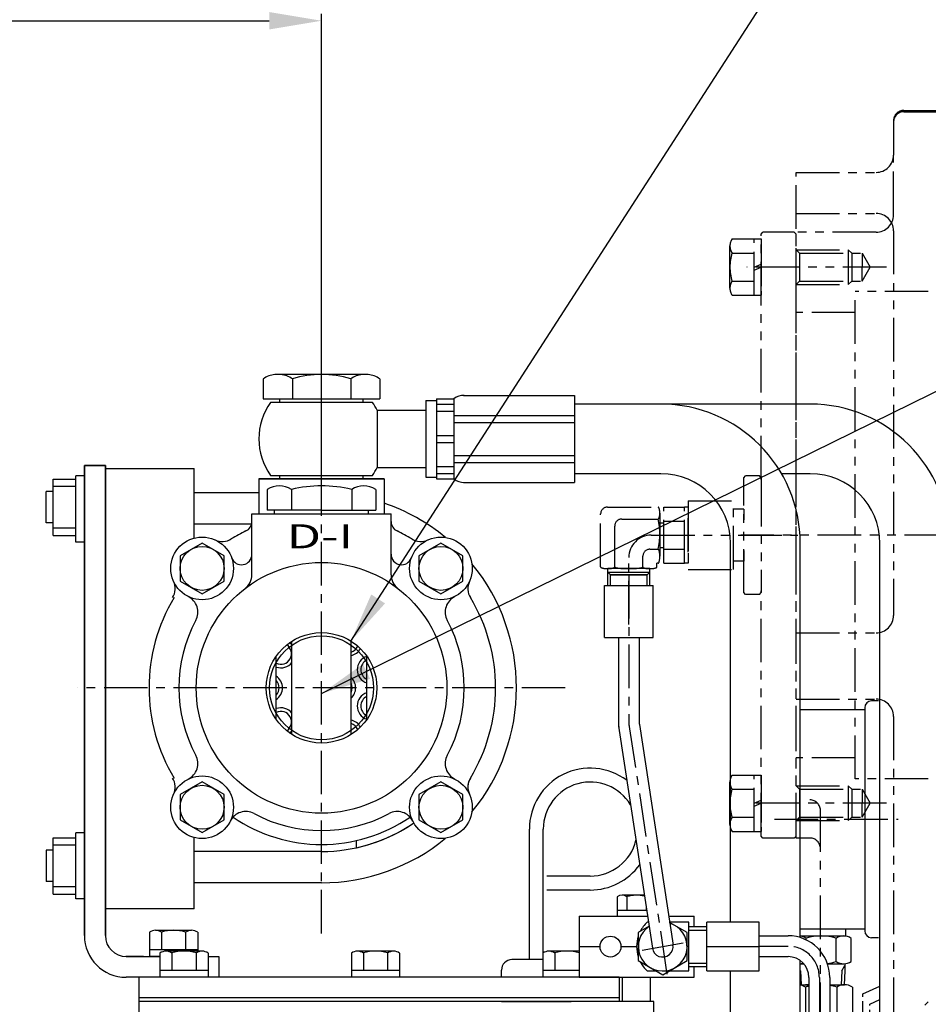
# Model space of a CAD drawing. Units: millimetres. Extents: x 9268 to 12736, y -9415 to -6938.
# Drawn here: x 10025 to 10286, y -8475 to -8192 of the extents above; entities that cross this region are included whole.
import ezdxf
from ezdxf.enums import TextEntityAlignment as Align

# ---------------------------------------------------------------- set-up
doc = ezdxf.new("R2010")
doc.units = ezdxf.units.MM
doc.header["$LTSCALE"] = 10
doc.linetypes.add('CENTER', pattern=[2, 1.25, -0.25, 0.25, -0.25])
doc.linetypes.add('PHANTOM', pattern=[2.5, 1.25, -0.25, 0.25, -0.25, 0.25, -0.25])
for name, color, linetype in [('1', 1, 'CENTER'), ('2', 5, 'PHANTOM'), ('4', 4, 'Continuous'), ('6', 5, 'PHANTOM'), ('7', 7, 'Continuous'), ('8', 7, 'Continuous'), ('DIM', 6, 'Continuous')]:
    doc.layers.add(name, color=color, linetype=linetype)
doc.styles.add('GHD', font='OUTLINE.shx', dxfattribs={"bigfont": 'GHD.shx'})
doc.styles.get("Standard").update_dxf_attribs({"font": 'txt.shx', "bigfont": 'whgtxt.shx'})
doc.dimstyles.new('A1', dxfattribs={"dimtxt": 5, "dimasz": 4.5, "dimexe": 2, "dimexo": 0.7, "dimgap": 2, "dimtad": 1, "dimtoh": 1, "dimdec": 3, "dimzin": 9, "dimdsep": 46, "dimtxsty": 'Standard', "dimcen": 0, "dimclrd": 2, "dimclre": 2, "dimclrt": 6, "dimadec": 0, "dimazin": 2, "dimtfac": 1, "dimtdec": 3, "dimtmove": 0, "dimatfit": 3, "dimfxl": 0, "dimtolj": 1, "dimarcsym": 0})

# ---------------------------------------------------------------- blocks, each defined once
blk = doc.blocks.new('A$C4203')
blk.add_lwpolyline([(12.68, 11.02), (6.38, 14.66), (0.08, 11.02), (0.08, 3.75), (6.38, 0.11), (12.68, 3.75)], close=True)
blk.add_circle((6.38, 7.39), 6.3)
blk = doc.blocks.new('*D49')
at = {"layer": 'DEFPOINTS', "color": 0}
for p in [(43222.16, -26800.58), (43222.16, -26922.92), (42812.32, -27088.16)]:
    blk.add_point(p, dxfattribs=at)
at = {"layer": 'DIM', "color": 2, "lineweight": -2}
for p, q in [((42812.32, -27087.46), (42812.32, -26798.58)), ((43222.16, -26922.22), (43222.16, -26798.58)), ((42827.32, -26800.58), (43207.16, -26800.58))]:
    blk.add_line(p, q, dxfattribs=at)
at = {"layer": 'DIM', "color": 2}
for points in [[(42827.32, -26798.08), (42827.32, -26803.08), (42812.32, -26800.58)], [(43207.16, -26798.08), (43207.16, -26803.08), (43222.16, -26800.58)]]:
    blk.add_solid(points, dxfattribs=at)
at = {"layer": 'DIM', "color": 6, "insert": (43017.24, -26778.58), "char_height": 24, "attachment_point": 5}
blk.add_mtext('\\A1;409.8', dxfattribs=at)
blk = doc.blocks.new('*D50')
at = {"layer": 'DEFPOINTS', "color": 0}
for p in [(43510.96, -26746.81), (42812.32, -27088.16), (43510.96, -27169.37)]:
    blk.add_point(p, dxfattribs=at)
at = {"layer": 'DIM', "color": 2, "lineweight": -2}
for p, q in [((42812.32, -27087.46), (42812.32, -26744.81)), ((43510.96, -27168.67), (43510.96, -26744.81)), ((42827.32, -26746.81), (43495.96, -26746.81))]:
    blk.add_line(p, q, dxfattribs=at)
at = {"layer": 'DIM', "color": 2}
for points in [[(42827.32, -26744.31), (42827.32, -26749.31), (42812.32, -26746.81)], [(43495.96, -26744.31), (43495.96, -26749.31), (43510.96, -26746.81)]]:
    blk.add_solid(points, dxfattribs=at)
at = {"layer": 'DIM', "color": 6, "insert": (43161.64, -26724.81), "char_height": 24, "attachment_point": 5}
blk.add_mtext('\\A1;698.6', dxfattribs=at)
blk = doc.blocks.new('jt')
at = {"color": 0}
for p, q in [((9108.53, -3385.08), (9106.53, -3385.08)), ((9086, -3387.58), (9104.53, -3387.58)), ((9104.53, -3387.08), (9104.53, -3451.08)), ((9086, -3450.58), (9104.53, -3450.58)), ((9086, -3452.58), (9098.5, -3452.58)), ((9086, -3452.58), (9099.03, -3452.58)), ((9086, -3452.58), (9099, -3452.58)), ((9099.03, -3450.58), (9099.03, -3452.62)), ((9087.67, -3453.69), (9087.67, -3453.22)), ((9096.33, -3459.9), (9096.33, -3453.27)), ((9100.66, -3459.9), (9100.66, -3453.27)), ((9108.53, -3453.08), (9106.53, -3453.08)), ((9086, -3460.58), (9087.04, -3460.58)), ((9093.84, -3460.58), (9098.48, -3460.58)), ((9098.84, -3462.58), (9098.61, -3466.58)), ((9086, -3466.58), (9088.5, -3466.58)), ((9088.5, -3466.58), (9087.5, -3466.58)), ((9094.5, -3466.58), (9098.75, -3466.58)), ((9087.5, -3467.28), (9087.5, -3476.58)), ((9096.5, -3467.28), (9096.5, -3476.58)), ((9101, -3467.28), (9101, -3506.88)), ((9094.5, -3476.58), (9101, -3476.58)), ((9101, -3476.58), (9103, -3476.58)), ((9104, -3477.58), (9104, -3496.58)), ((9104, -3482.58), (9106, -3482.58)), ((9104, -3482.58), (9108.9, -3482.58)), ((9106, -3482.58), (9106, -3491.58)), ((9108.9, -3483.08), (9106, -3483.08)), ((9107, -3483.08), (9107, -3491.08)), ((9108.9, -3487.08), (9107, -3487.08)), ((9107, -3487.08), (9108.9, -3487.08)), ((9106, -3491.58), (9104, -3491.58)), ((9104, -3491.58), (9108.9, -3491.58)), ((9108.9, -3491.08), (9106, -3491.08)), ((9088.5, -3497.58), (9086, -3497.58)), ((9087.5, -3497.58), (9087.5, -3498.06)), ((9101, -3497.58), (9094.5, -3497.58)), ((9096.5, -3497.58), (9096.5, -3506.88)), ((9103, -3497.58), (9101, -3497.58)), ((9087.5, -3507.58), (9088.5, -3507.58)), ((9098.77, -3507.58), (9094.5, -3507.58)), ((9094.5, -3507.58), (9098.5, -3507.58)), ((9098.78, -3511.57), (9098.55, -3507.58)), ((9087.74, -3513.57), (9088.5, -3513.57)), ((9094.5, -3513.57), (9098.47, -3513.57)), ((9096.3, -3519.51), (9096.3, -3514.26)), ((9100.63, -3518.51), (9100.63, -3514.26))]:
    blk.add_line(p, q, dxfattribs=at)
at = {"color": 0, "ltscale": 2}
for p, q in [((9098.84, -3460.58), (9098.84, -3462.58)), ((9098.78, -3513.57), (9098.78, -3511.57))]:
    blk.add_line(p, q, dxfattribs=at)
at = {"color": 0}
for centre, radius, start, end in [((9106.53, -3387.08), 2, 90, 180), ((9085.51, -3456.33), 3.75, 54.7356, 82.4119), ((9092, -3467.58), 15, 73.2213, 106.7787), ((9098.5, -3456.33), 3.75, 54.7356, 125.2644), ((9106.53, -3451.08), 2, 180, 270), ((9085.51, -3456.83), 3.75, 277.5881, 290.4605), ((9092, -3445.58), 15, 276.886, 286.7787), ((9098.5, -3456.83), 3.75, 234.7356, 305.2644), ((9085.25, -3470.55), 3.97, 55.437, 79.0995), ((9092, -3481.4), 14.81, 103.6726, 107.6836), ((9092, -3481.4), 14.81, 72.3164, 80.2912), ((9098.75, -3470.55), 3.97, 55.437, 124.563), ((9103, -3477.58), 1, 0, 90), ((9104, -3491.58), 2, 270, 0), ((9103, -3496.58), 1, 270, 0), ((9092, -3492.77), 14.81, 254.5822, 256.3274), ((9092, -3492.77), 14.81, 279.7088, 287.6836), ((9098.75, -3503.62), 3.97, 235.437, 304.563), ((9091.97, -3528.57), 15, 103.3825, 105.8033), ((9091.97, -3528.57), 15, 73.2213, 80.2965), ((9098.47, -3517.32), 3.75, 54.7356, 125.2644)]:
    blk.add_arc(centre, radius, start, end, dxfattribs=at)
at = {"layer": '1'}
blk.add_line((9078.63, -3419.08), (9114.14, -3419.08), dxfattribs=at)
at = {"layer": '2', "color": 0, "ltscale": 0.5}
for p, q in [((9104, -3469.23), (9108.9, -3466.97)), ((9104, -3477.58), (9104, -3469.23)), ((9106, -3472.16), (9108.9, -3470.82)), ((9106, -3482.58), (9106, -3472.16))]:
    blk.add_line(p, q, dxfattribs=at)
at = {"layer": '4', "color": 0}
for p, q in [((9097.99, -3462.58), (9098.84, -3461.1)), ((9086.08, -3462.58), (9086, -3462.45)), ((9086.08, -3462.58), (9086.31, -3466.58)), ((9097.99, -3462.58), (9097.76, -3466.58)), ((9097.93, -3511.57), (9097.7, -3507.58)), ((9097.93, -3511.57), (9098.78, -3513.06))]:
    blk.add_line(p, q, dxfattribs=at)

msp = doc.modelspace()

# ---------------------------------------------------------------- linework, layer by layer
for p, q in [((10125.5882615, -8293.74938677), (10098.76765258, -8293.74938677)), ((10095.43479924, -8295.01865382), (10095.43479924, -8300.74938677)), ((10103.80637814, -8295.01865382), (10103.80637814, -8300.74938677)), ((10120.54953595, -8295.01865382), (10120.54953595, -8300.74938677)), ((10128.92111485, -8295.01865382), (10128.92111485, -8300.74938677)), ((10152.98854988, -8299.74938677), (10184.85806516, -8299.74938677)), ((10184.85806516, -8299.74938677), (10184.85806516, -8324.74938677)), ((10095.43479924, -8300.74938677), (10128.92111485, -8300.74938677)), ((10126.79814856, -8301.74938677), (10097.55776553, -8301.74938677)), ((10100.17795704, -8301.74938677), (10100.17795704, -8300.74938677)), ((10124.17795704, -8301.74938677), (10124.17795704, -8300.74938677)), ((10142.17795704, -8301.24938677), (10142.17795704, -8323.24938677)), ((10142.17795704, -8301.24938677), (10145.17795704, -8301.24938677)), ((10145.17795704, -8300.74938677), (10150.17795704, -8300.74938677)), ((10145.17795704, -8300.74938677), (10145.17795704, -8323.74938677)), ((10145.17795704, -8302.27607439), (10150.17795704, -8302.27607439)), ((10150.17795704, -8300.74938677), (10150.17795704, -8323.74938677)), ((10128.1760038, -8303.99938677), (10142.17795704, -8303.99938677)), ((10128.1760038, -8303.99938677), (10128.1760038, -8320.49938677)), ((10145.17795704, -8304.27607439), (10150.17795704, -8304.27607439)), ((10150.17795704, -8305.51372894), (10184.85806516, -8305.51372894)), ((10150.17795704, -8307.51372894), (10184.85806516, -8307.51372894)), ((10145.17795704, -8311.24938677), (10150.17795704, -8311.24938677)), ((10145.17795704, -8313.24938677), (10150.17795704, -8313.24938677)), ((10150.17795704, -8316.98504461), (10184.85806516, -8316.98504461)), ((10044.07795704, -8319.89938677), (10044.07795704, -8454.89938677)), ((10050.07795704, -8319.89938677), (10044.07795704, -8319.89938677)), ((10044.07795704, -8319.89938677), (10050.07795704, -8319.89938677)), ((10044.07795704, -8454.89938677), (10044.07795704, -8319.89938677)), ((10050.07795704, -8319.89938677), (10050.07795704, -8454.89938677)), ((10050.07795704, -8454.89938677), (10050.07795704, -8319.89938677)), ((10150.17795704, -8318.98504461), (10184.85806516, -8318.98504461)), ((10041.57795704, -8341.89938677), (10041.57795704, -8322.89938677)), ((10044.07795704, -8322.89938677), (10041.57795704, -8322.89938677)), ((10050.07795704, -8320.74938677), (10075.62795704, -8320.74938677)), ((10075.62795704, -8340.741871), (10075.62795704, -8320.74938677)), ((10100.17795704, -8323.74938677), (10100.17795704, -8322.74938677)), ((10124.17795704, -8323.74938677), (10124.17795704, -8322.74938677)), ((10128.1760038, -8320.49938677), (10142.17795704, -8320.49938677)), ((10145.17795704, -8320.22269916), (10150.17795704, -8320.22269916)), ((10145.17795704, -8322.22269916), (10150.17795704, -8322.22269916)), ((10035.07795704, -8339.98229054), (10035.07795704, -8323.81648301)), ((10035.07795704, -8323.81648301), (10041.57795704, -8323.81648301)), ((10094.17795704, -8323.74938677), (10094.17795704, -8333.74938677)), ((10094.17795704, -8323.74938677), (10130.17795704, -8323.74938677)), ((10130.17795704, -8323.74938677), (10094.17795704, -8323.74938677)), ((10100.17795704, -8323.74938677), (10124.17795704, -8323.74938677)), ((10100.62795704, -8323.74938677), (10124.62795704, -8323.74938677)), ((10122.28056794, -8323.74938677), (10130.17795704, -8323.74938677)), ((10130.17795704, -8323.74938677), (10130.17795704, -8333.74938677)), ((10142.17795704, -8323.24938677), (10145.17795704, -8323.24938677)), ((10145.17795704, -8323.74938677), (10150.17795704, -8323.74938677)), ((10152.98854988, -8324.74938677), (10184.85806516, -8324.74938677)), ((10035.07795704, -8327.39938677), (10033.07795704, -8327.39938677)), ((10033.07795704, -8336.39938677), (10033.07795704, -8327.39938677)), ((10041.57795704, -8325.89938677), (10035.07795704, -8325.89938677)), ((10094.17795704, -8327.74938677), (10075.62795704, -8327.74938677)), ((10096.58949977, -8326.74938677), (10096.58949977, -8332.74938677)), ((10096.58949977, -8327.95515814), (10096.58949977, -8332.54361541)), ((10103.517703, -8326.74938677), (10103.517703, -8332.74938677)), ((10103.517703, -8326.74938677), (10103.517703, -8332.74938677)), ((10120.83821108, -8326.74938677), (10120.83821108, -8332.74938677)), ((10120.83821108, -8326.74938677), (10120.83821108, -8332.74938677)), ((10127.76641431, -8326.74938677), (10127.76641431, -8332.74938677)), ((10092.17795704, -8351.25323316), (10092.17795704, -8333.74938677)), ((10092.17795704, -8333.74938677), (10132.17795704, -8333.74938677)), ((10098.67795704, -8333.74938677), (10098.67795704, -8332.74938677)), ((10098.67795704, -8333.74938677), (10125.67795704, -8333.74938677)), ((10125.67795704, -8333.74938677), (10125.67795704, -8332.74938677)), ((10132.17795704, -8351.25323316), (10132.17795704, -8333.74938677)), ((10035.07795704, -8336.39938677), (10033.07795704, -8336.39938677)), ((10092.17795704, -8336.74938677), (10075.62795704, -8336.74938677)), ((10041.57795704, -8337.89938677), (10035.07795704, -8337.89938677)), ((10035.07795704, -8339.98229054), (10041.57795704, -8339.98229054)), ((10044.07795704, -8341.89938677), (10041.57795704, -8341.89938677)), ((10229.67795704, -8451.06792031), (10229.67795704, -8342.24938677)), ((10249.67795704, -8455.47166594), (10249.67795704, -8342.24938677)), ((10272.57795704, -8500.13938678), (10272.57795704, -8342.24938677)), ((10195.18893968, -8354.31648301), (10195.18893968, -8351.26648301)), ((10195.18893968, -8351.26648301), (10205.68893968, -8351.26648301)), ((10205.68893968, -8354.31648301), (10205.68893968, -8351.26648301)), ((10193.43893968, -8369.31648301), (10193.43893968, -8354.31648301)), ((10193.43893968, -8354.31648301), (10207.43893968, -8354.31648301)), ((10207.43893968, -8369.31648301), (10207.43893968, -8354.31648301)), ((10103.67795704, -8397.15705715), (10103.67795704, -8370.3417164)), ((10120.67795704, -8397.15705715), (10120.67795704, -8370.3417164)), ((10193.43893968, -8369.31648301), (10207.43893968, -8369.31648301)), ((10197.43893968, -8369.31648301), (10197.43893968, -8393.52908503)), ((10203.43893968, -8369.31648301), (10203.43893968, -8393.40742786)), ((10099.17795704, -8392.86067785), (10099.17795704, -8374.6380957)), ((10125.17795704, -8392.86067785), (10125.17795704, -8374.6380957)), ((10197.50726829, -8394.76440149), (10207.21212135, -8458.51938306)), ((10203.50726829, -8394.31035337), (10213.14379274, -8457.61645755)), ((10035.07795704, -8426.81648301), (10041.57795704, -8426.81648301)), ((10035.07795704, -8442.98229054), (10035.07795704, -8426.81648301)), ((10044.07795704, -8425.39938677), (10041.57795704, -8425.39938677)), ((10041.57795704, -8444.39938677), (10041.57795704, -8425.39938677)), ((10075.62795704, -8447.24938677), (10075.62795704, -8426.75690255)), ((10122.17795704, -8429.67323679), (10122.17795704, -8427.62420871)), ((10035.07795704, -8430.39938677), (10033.07795704, -8430.39938677)), ((10033.07795704, -8430.39938677), (10033.07795704, -8439.39938677)), ((10041.57795704, -8428.89938677), (10035.07795704, -8428.89938677)), ((10112.17795704, -8430.74938677), (10075.62795704, -8430.74938677)), ((10035.07795704, -8439.39938677), (10033.07795704, -8439.39938677)), ((10041.57795704, -8440.89938677), (10035.07795704, -8440.89938677)), ((10112.17795704, -8439.74938677), (10075.62795704, -8439.74938677)), ((10035.07795704, -8442.98229054), (10041.57795704, -8442.98229054)), ((10044.07795704, -8444.39938677), (10041.57795704, -8444.39938677)), ((10075.62795704, -8447.24938677), (10050.07795704, -8447.24938677)), ((10186.17795704, -8449.31792031), (10186.17795704, -8466.81792031)), ((10186.17795704, -8449.31792031), (10205.81146462, -8449.31792031)), ((10197.13539446, -8449.31792031), (10205.81146462, -8449.31792031)), ((10211.88058032, -8449.31792031), (10219.17795704, -8449.31792031)), ((10219.17795704, -8452.31792031), (10219.17795704, -8449.31792031)), ((10206.07785153, -8451.06792031), (10205.67795704, -8451.06792031)), ((10217.67795704, -8451.06792031), (10212.14696723, -8451.06792031)), ((10217.67795704, -8465.06792031), (10217.67795704, -8451.06792031)), ((10217.67795704, -8452.31792031), (10222.87795704, -8452.31792031)), ((10222.87795704, -8465.06792031), (10222.87795704, -8451.06792031)), ((10237.87795704, -8451.06792031), (10222.87795704, -8451.06792031)), ((10237.87795704, -8465.06792031), (10237.87795704, -8451.06792031)), ((10062.74975381, -8453.94989703), (10062.74975381, -8460.89938677)), ((10062.74975381, -8453.94989703), (10062.74975381, -8460.89938677)), ((10064.48180462, -8453.39938677), (10074.87410947, -8453.39938677)), ((10064.48180462, -8453.39938677), (10074.87410947, -8453.39938677)), ((10066.21385543, -8453.91026148), (10066.21385543, -8458.89938677)), ((10066.21385543, -8453.91026148), (10066.21385543, -8458.89938677)), ((10073.14205866, -8453.94989703), (10073.14205866, -8458.89938677)), ((10073.14205866, -8453.94989703), (10073.14205866, -8458.89938677)), ((10076.60616027, -8453.94989703), (10076.60616027, -8459.39938677)), ((10076.60616027, -8453.94989703), (10076.60616027, -8459.39938677)), ((10237.87795704, -8454.94938677), (10246.17625398, -8454.94938677)), ((10186.17795704, -8458.06792031), (10192.17795704, -8458.06792031)), ((10198.17795704, -8458.06792031), (10202.67795704, -8458.06792031)), ((10222.87795704, -8458.06792031), (10237.87795704, -8458.06792031)), ((10061.07795704, -8460.89938677), (10056.00616027, -8460.89938677)), ((10056.07795704, -8460.89938677), (10065.7497494, -8460.89938677)), ((10062.74975381, -8458.89938677), (10076.60616027, -8458.89938677)), ((10062.74975381, -8458.89938677), (10076.60616027, -8458.89938677)), ((10065.7497494, -8460.89938677), (10062.74975381, -8460.89938677)), ((10065.7497494, -8460.89938677), (10062.74975381, -8460.89938677)), ((10062.74975381, -8460.89938677), (10065.7497494, -8460.89938677)), ((10062.74975381, -8460.89938677), (10065.7497494, -8460.89938677)), ((10079.60615587, -8460.89938677), (10082.67795704, -8460.89938677)), ((10082.67795704, -8460.89938677), (10082.67795704, -8466.89938677)), ((10237.87795704, -8460.94938677), (10246.17625398, -8460.94938677)), ((10217.67795704, -8463.81792031), (10222.87795704, -8463.81792031)), ((10219.17795704, -8466.81792031), (10219.17795704, -8463.81792031)), ((10249.67795704, -8500.13938678), (10249.67795704, -8462.07721317)), ((10197.67795704, -8466.89938677), (10059.67795704, -8466.89938677)), ((10059.67795704, -8466.89938677), (10059.67795704, -8865.58938677)), ((10163.87795704, -8466.89938677), (10163.87795704, -8464.81792031)), ((10186.17795704, -8466.81792031), (10219.17795704, -8466.81792031)), ((10197.67795704, -8466.89938677), (10197.67795704, -8473.81792031)), ((10198.67795704, -8466.81792031), (10206.67795704, -8466.81792031)), ((10198.67795704, -8473.81792031), (10198.67795704, -8466.81792031)), ((10205.67795704, -8465.06792031), (10208.3023127, -8465.06792031)), ((10206.67795704, -8473.81792031), (10206.67795704, -8466.81792031)), ((10212.05360139, -8465.06792031), (10217.67795704, -8465.06792031)), ((10222.87795704, -8465.06792031), (10237.87795704, -8465.06792031)), ((10229.67795704, -8481.39953896), (10229.67795704, -8465.06792031)), ((10252.17625398, -8466.94938677), (10252.17625398, -8521.94938677)), ((10258.17625398, -8466.94938677), (10258.17625398, -8521.94938677)), ((10197.67795704, -8472.81792031), (10059.67795704, -8472.81792031)), ((10207.67795704, -8473.81792031), (10059.67795704, -8473.81792031)), ((10163.87795704, -8473.81792031), (10183.87795704, -8473.81792031)), ((10207.67795704, -8492.39938677), (10207.67795704, -8473.81792031))]:
    msp.add_line(p, q)
at = {"ltscale": 1.3}
for p, q in [((10252.57795704, -8302.24938677), (10184.85806516, -8302.24938677)), ((10209.67795704, -8322.24938677), (10184.85806516, -8322.24938677)), ((10252.57795704, -8322.24938677), (10244.31897319, -8322.24938677))]:
    msp.add_line(p, q, dxfattribs=at)
at = {"ltscale": 0.6}
msp.add_line((10097.55776553, -8322.74938677), (10126.79814856, -8322.74938677), dxfattribs=at)
at = {"ltscale": 7}
for q in [(10096.58949977, -8332.74938677), (10127.76641431, -8332.74938677)]:
    msp.add_line((10112.17795704, -8332.74938677), q, dxfattribs=at)
at = {"color": 7}
for p, q in [((10171.87795704, -8461.81792031), (10171.87795704, -8424.31792031)), ((10175.87795704, -8459.86410399), (10175.87795704, -8424.31792031)), ((10189.37795704, -8437.81792031), (10176.87795704, -8437.81792031)), ((10189.37795704, -8441.81792031), (10176.87795704, -8441.81792031)), ((10197.13539446, -8443.75832851), (10197.13539446, -8449.31792031)), ((10204.89813805, -8443.31792031), (10198.5210351, -8443.31792031)), ((10199.90667575, -8443.75832851), (10199.90667575, -8447.71792031)), ((10205.44923833, -8446.93831396), (10205.44923833, -8447.71792031)), ((10205.56791087, -8447.71792031), (10197.13539446, -8447.71792031)), ((10065.7497494, -8459.94989703), (10065.7497494, -8466.89938677)), ((10077.87410506, -8459.39938677), (10067.48180021, -8459.39938677)), ((10069.21385102, -8459.94989703), (10069.21385102, -8464.89938677)), ((10076.14205425, -8459.91026148), (10076.14205425, -8464.89938677)), ((10079.60615587, -8459.94989703), (10079.60615587, -8466.89938677)), ((10120.74975381, -8459.94989703), (10120.74975381, -8466.89938677)), ((10132.87410947, -8459.39938677), (10122.48180462, -8459.39938677)), ((10124.21385543, -8459.94989703), (10124.21385543, -8464.89938677)), ((10131.14205866, -8459.91026148), (10131.14205866, -8464.89938677)), ((10134.60616027, -8459.94989703), (10134.60616027, -8466.89938677)), ((10175.74975822, -8459.94989703), (10175.74975822, -8466.89938677)), ((10186.17795704, -8459.39938677), (10177.48180903, -8459.39938677)), ((10179.21385983, -8459.94989703), (10179.21385983, -8464.89938677)), ((10186.14206306, -8459.91026148), (10186.14206306, -8464.89938677)), ((10173.87795704, -8461.81792031), (10166.87795704, -8461.81792031)), ((10175.74975822, -8461.81792031), (10173.87795704, -8461.81792031)), ((10079.60615587, -8464.89938677), (10065.7497494, -8464.89938677)), ((10079.60615587, -8466.89938677), (10065.7497494, -8466.89938677)), ((10134.60616027, -8464.89938677), (10120.74975381, -8464.89938677)), ((10134.60616027, -8466.89938677), (10120.74975381, -8466.89938677)), ((10186.17795704, -8464.89938677), (10175.74975822, -8464.89938677)), ((10189.60616468, -8466.89938677), (10175.74975822, -8466.89938677))]:
    msp.add_line(p, q, dxfattribs=at)
msp.add_lwpolyline([(10206.25755485, -8452.2484618), (10203.17795704, -8454.02646842), (10203.17795704, -8462.10937219), (10210.17795704, -8466.15082407), (10217.17795704, -8462.10937219), (10217.17795704, -8454.02646842), (10212.1559633, -8451.12701898)])
for centre, radius in [((10077.88327815, -8349.45470789), 9), ((10146.47263593, -8349.45470789), 9), ((10112.17795704, -8383.74938677), 36), ((10112.17795704, -8383.74938677), 14.94286694), ((10077.88327815, -8418.04406566), 9), ((10146.47263593, -8418.04406566), 9), ((10195.17795704, -8458.06792031), 3)]:
    msp.add_circle(centre, radius)
for centre, radius, start, end in [((10099.62058869, -8300.99938677), 7.3, 96.7097972784, 124.9873673928), ((10099.62058869, -8300.99938677), 7.3, 55.0126326072, 83.2902027216), ((10112.17795704, -8322.74938677), 29, 73.2213451186, 106.7786548814), ((10124.7353254, -8300.99938677), 7.3, 96.7097972784, 124.9873673928), ((10124.7353254, -8300.99938677), 7.3, 55.0126326072, 83.2902027216), ((10153.08325346, -8304.46527603), 4.71684006, 88.8495517847, 128.0203458631), ((10112.17795704, -8312.24938677), 18, 144.3146652878, 215.6853347122), ((10112.17795704, -8312.24938677), 18, 27.2796127355, 35.6853347122), ((10112.17795704, -8312.24938677), 18, 324.3146652878, 332.7203872645), ((10100.05360139, -8332.24938677), 6.5, 57.795772496, 122.204227504), ((10112.17795704, -8363.74938677), 38, 76.8264488915, 103.1735511085), ((10124.3023127, -8332.24938677), 6.5, 57.795772496, 122.204227504), ((10153.08325346, -8320.03349752), 4.71684006, 231.9796541369, 271.1504482153), ((10112.17795704, -8383.74938677), 56, 50.4715502035, 71.2506591539), ((10089.17795704, -8336.00004123), 3, 295.7192795021, 0), ((10135.17795704, -8336.00004123), 3, 180, 244.2807204979), ((10112.17795704, -8383.74938677), 50, 115.7192795021, 121.2111980407), ((10112.17795704, -8383.74938677), 50, 58.7888019593, 64.2807204979), ((10083.67727746, -8336.70992182), 5, 245.5526371798, 301.2111980407), ((10140.67863662, -8336.70992182), 5, 238.7888019593, 294.4473628202), ((10089.17795704, -8345.40128602), 3, 199.7419910981, 0), ((10135.17795704, -8345.40128602), 3, 180, 340.2580089019), ((10112.17795704, -8383.74938677), 56, 320.4715502038, 39.5284497962), ((10087.17795704, -8351.25323316), 5, 307.5718693188, 0), ((10137.17795704, -8351.25323316), 5, 180, 232.4281306812), ((10065.13849208, -8355.2487072), 5, 328.7888019598, 24.4473628197), ((10159.217422, -8355.2487072), 5, 155.5526371803, 211.2111980402), ((10112.62795704, -8383.74938677), 50, 148.7888019598, 211.2111980402), ((10071.64965119, -8361.99033292), 5, 331.7693002355, 63.5600848942), ((10152.70626289, -8361.99033292), 5, 116.4399151058, 208.2306997645), ((10112.17795704, -8383.74938677), 50, 328.7888019598, 31.2111980402), ((10112.17795704, -8383.74938677), 41, 151.7693002355, 208.2306997645), ((10112.17795704, -8383.74938677), 41, 331.7693002355, 28.2306997645), ((10100.49577928, -8373.94687573), 4.05, 38.2124125238, 51.4151443825), ((10100.49577928, -8373.94687573), 3.05, 244.4008184529, 56.2644269637), ((10119.80295704, -8370.54249937), 3.05, 286.6715718024, 336.2644269634), ((10119.80295704, -8370.54249937), 4.05, 282.4770995547, 331.4151443826), ((10100.49577928, -8373.94687573), 4.05, 251.0109038931, 321.7875874762), ((10126.50826951, -8378.53357959), 4.05, 109.1760713136, 250.8239286864), ((10126.50826951, -8378.53357959), 3.05, 115.8596402438, 244.1403597562), ((10096.92795704, -8383.74938677), 4.05, 303.7489885973, 56.2510114027), ((10096.92795704, -8383.74938677), 3.05, 317.5362750473, 42.4637249527), ((10117.92795704, -8383.74938677), 4.05, 312.7665123779, 47.2334876221), ((10117.92795704, -8383.74938677), 3.05, 334.3743954485, 25.6256045515), ((10126.50826951, -8388.96519396), 4.05, 109.1760713136, 250.8239286864), ((10126.50826951, -8388.96519396), 3.05, 115.8596402438, 244.1403597562), ((10100.49577928, -8393.55189782), 4.05, 38.2124125238, 108.9890961069), ((10100.49577928, -8393.55189782), 3.05, 303.7355730373, 115.5991815471), ((10119.80295704, -8396.95627418), 4.05, 28.5848556174, 77.5229004453), ((10209.43893968, -8393.52908503), 12, 180, 190.0000000001), ((10209.43893968, -8393.40742786), 6, 180, 188.6551838706), ((10209.43893968, -8393.52908503), 6, 180, 190.0000000001), ((10100.49577928, -8393.55189782), 4.05, 308.5848556179, 321.7875874762), ((10119.80295704, -8396.95627418), 3.05, 23.7355730366, 73.3284281976), ((10203.43893968, -8393.86147598), 6, 187.6565624933, 188.6551838706), ((10071.64965119, -8405.50844063), 5, 296.4399151058, 28.2306997645), ((10152.70626289, -8405.50844063), 5, 151.7693002355, 243.5600848942), ((10065.13849208, -8412.25006635), 5, 335.5526371803, 31.2111980402), ((10159.217422, -8412.25006635), 5, 148.7888019598, 204.4473628197), ((10159.217422, -8412.25006635), 5, 148.7888019598, 174.1143902916), ((10090.41890318, -8424.27769263), 5, 61.7693002355, 153.5600848942), ((10112.17795704, -8383.74938677), 45, 235.5969138031, 304.4030861969), ((10112.17795704, -8383.74938677), 41, 241.7693002355, 298.2306997645), ((10133.9370109, -8424.27769263), 5, 26.4399151058, 118.2306997645), ((10112.17795704, -8383.74938677), 47, 270, 304.3351376527), ((10112.17795704, -8383.74938677), 47, 282.2844938568, 304.3351376527), ((10112.17795704, -8383.74938677), 56, 270, 309.5284497965), ((10210.17795704, -8458.06792031), 7, 124.0321173957, 73.2782503457), ((10212.34462371, -8458.06792031), 9.66666667, 133.6028189727, 153.2582815588), ((10056.07795704, -8454.89938677), 6, 180, 270), ((10064.48180462, -8456.39938677), 3, 54.7356103183, 125.2643896817), ((10064.48180462, -8456.39938677), 3, 54.7356103183, 125.2643896817), ((10069.67795704, -8465.39938677), 12, 73.2213451186, 106.7786548814), ((10069.67795704, -8465.39938677), 12, 73.2213451186, 106.7786548814), ((10074.87410947, -8456.39938677), 3, 54.7356103183, 125.2643896817), ((10074.87410947, -8456.39938677), 3, 54.7356103183, 125.2643896817), ((10212.34462371, -8458.06792031), 9.66666667, 161.4913719229, 198.508628077), ((10246.17625398, -8466.94938677), 12, 0, 90), ((10210.17795704, -8458.06792031), 3, 188.6551838706, 10.0000000001), ((10210.17795704, -8458.06792031), 3, 188.6551838706, 10.0000000001), ((10246.17625398, -8466.94938677), 6, 0, 90), ((10212.34462371, -8458.06792031), 9.66666667, 206.7417184412, 226.3971810274)]:
    msp.add_arc(centre, radius, start, end)
at = {"ltscale": 1.3}
for centre, radius in [((10209.67795704, -8342.24938677), 40), ((10252.57795704, -8342.24938677), 40), ((10209.67795704, -8342.24938677), 20), ((10252.57795704, -8342.24938677), 20)]:
    msp.add_arc(centre, radius, 0, 90, dxfattribs=at)
at = {"color": 7}
for centre, radius, start, end in [((10189.37795704, -8424.31792031), 17.5, 53.1444922789, 180), ((10189.37795704, -8424.31792031), 13.5, 31.0239779733, 180), ((10189.37795704, -8424.31792031), 13.5, 270, 346.2863897681), ((10189.37795704, -8424.31792031), 17.5, 270, 324.1658754627), ((10198.5210351, -8445.71792031), 2.4, 54.7356103174, 125.2643896826), ((10202.67795704, -8452.91792031), 9.6, 76.3758309343, 106.7786548809), ((10067.48180021, -8462.39938677), 3, 54.7356103174, 125.2643896826), ((10072.67795264, -8471.39938677), 12, 73.2213451191, 106.7786548809), ((10077.87410506, -8462.39938677), 3, 54.7356103174, 125.2643896826), ((10122.48180462, -8462.39938677), 3, 54.7356103174, 125.2643896826), ((10127.67795704, -8471.39938677), 12, 73.2213451191, 106.7786548809), ((10132.87410947, -8462.39938677), 3, 54.7356103174, 125.2643896826), ((10177.48180903, -8462.39938677), 3, 54.7356103174, 125.2643896826), ((10182.67796145, -8471.39938677), 12, 73.2213451191, 106.7786548809), ((10187.87411387, -8462.39938677), 3, 124.4290730384, 125.2643896826), ((10166.87795704, -8464.81792031), 3, 90, 180)]:
    msp.add_arc(centre, radius, start, end, dxfattribs=at)
at = {"layer": '1'}
for p, q in [((10112.17795704, -8325.19775715), (10112.17795704, -8293.07183967)), ((10112.17795704, -8454.31020406), (10112.17795704, -8312.48856949)), ((10200.43893968, -8351.31648301), (10200.43893968, -8393.52908503)), ((10182.20451085, -8383.74938677), (10042.15140323, -8383.74938677)), ((10200.4731874, -8394.31348672), (10211.53234531, -8466.9654274)), ((10204.26911052, -8459.10980937), (10216.08680356, -8457.02603124)), ((10217.20452098, -8457.94938677), (10217.67795704, -8457.94938677)), ((10237.87795704, -8457.94938677), (10246.17625398, -8457.94938677)), ((10255.17625398, -8466.94938677), (10255.17625398, -8521.94938677))]:
    msp.add_line(p, q, dxfattribs=at)
for centre, start, end in [((10209.43893968, -8393.52908503), 180, 190.0000000001), ((10246.17625398, -8466.94938677), 0, 90)]:
    msp.add_arc(centre, 9, start, end, dxfattribs=at)
at = {"layer": '4'}
for p, q in [((10217.67795704, -8453.31792031), (10222.87795704, -8453.31792031)), ((10217.67795704, -8462.81792031), (10222.87795704, -8462.81792031))]:
    msp.add_line(p, q, dxfattribs=at)
msp.add_circle((10112.17795704, -8383.74938677), 15.875, dxfattribs=at)
at = {"layer": '6'}
for p, q in [((10279.47503351, -8217.89938678), (10329.47503592, -8217.89938678)), ((10279.47503351, -8218.28316996), (10329.47503592, -8218.28316996)), ((10276.47503351, -8220.89938678), (10276.47503351, -8230.70892366)), ((10276.47503351, -8247.89938677), (10276.47503351, -8230.70892366)), ((10248.47503592, -8426.89938677), (10248.47503592, -8235.70892366)), ((10248.47503592, -8235.70892366), (10271.47503351, -8235.70892366)), ((10248.47503592, -8247.47874216), (10271.47503351, -8247.47874216)), ((10230.11729797, -8254.81648309), (10238.47503592, -8254.81648309)), ((10230.11729797, -8254.81648309), (10238.47503592, -8254.81648309)), ((10236.47503594, -8270.98229046), (10236.47503594, -8254.81648309)), ((10236.47503594, -8270.98229046), (10236.47503594, -8254.81648309)), ((10238.47503592, -8253.39938677), (10238.97503592, -8252.89938677)), ((10238.47503592, -8323.89938677), (10238.47503592, -8253.39938677)), ((10238.47503592, -8254.81648309), (10238.47503592, -8270.98229046)), ((10238.47503592, -8254.81648309), (10238.47503592, -8270.98229046)), ((10247.97503592, -8252.89938677), (10238.97503592, -8252.89938677)), ((10248.47503592, -8253.39938677), (10247.97503592, -8252.89938677)), ((10271.47503351, -8252.89938677), (10248.47503592, -8252.89938677)), ((10248.47503592, -8354.92938677), (10248.47503592, -8253.39938677)), ((10276.47503351, -8252.47874216), (10276.47503351, -8362.96203518)), ((10229.47503601, -8268.96156454), (10229.47503601, -8256.83720901)), ((10229.47503601, -8268.96156454), (10229.47503601, -8256.83720901)), ((10238.47503592, -8257.39938677), (10238.47503592, -8268.39938677)), ((10238.47503592, -8257.39938677), (10238.47503592, -8268.39938677)), ((10248.47503592, -8257.89938677), (10263.47503592, -8257.89938677)), ((10248.47503592, -8257.89938677), (10249.47503592, -8258.89938677)), ((10248.47503592, -8257.89938677), (10263.47503592, -8257.89938677)), ((10248.47503592, -8257.89938677), (10263.47503592, -8257.89938677)), ((10248.47503592, -8257.89938677), (10249.47503592, -8258.89938677)), ((10248.47503592, -8257.89938677), (10263.47503592, -8257.89938677)), ((10263.47503592, -8257.89938677), (10263.47503592, -8267.89938677)), ((10263.47503592, -8257.89938677), (10263.47503592, -8267.89938677)), ((10263.47503592, -8257.89938677), (10263.47503592, -8267.89938677)), ((10263.47503592, -8257.89938677), (10263.47503592, -8267.89938677)), ((10263.47503592, -8257.89938677), (10264.47503592, -8258.89938677)), ((10263.47503592, -8257.89938677), (10263.47503592, -8267.89938677)), ((10263.47503592, -8257.89938677), (10264.47503592, -8258.89938677)), ((10230.11729797, -8258.85793493), (10236.47503594, -8258.85793493)), ((10230.11729797, -8258.85793493), (10236.47503594, -8258.85793493)), ((10249.47503592, -8258.89938677), (10267.47503592, -8258.89938677)), ((10249.47503592, -8258.89938677), (10249.47503592, -8266.89938677)), ((10264.47503592, -8258.89938677), (10264.47503592, -8262.89938677)), ((10264.47503592, -8258.89938677), (10264.47503592, -8266.89938677)), ((10267.47503592, -8258.89938677), (10267.47503592, -8262.89938677)), ((10267.47503592, -8258.89938677), (10269.78443699, -8262.89938677)), ((10267.47503592, -8258.89938677), (10267.47503592, -8262.89938677)), ((10267.47503592, -8258.89938677), (10269.78443699, -8262.89938677)), ((10274.42953694, -8262.89938677), (10234.3437553, -8262.89938677)), ((10236.47503594, -8262.89938677), (10238.47503592, -8262.01872919)), ((10236.47503594, -8262.89938677), (10238.47503592, -8262.01872919)), ((10236.47503594, -8263.78004436), (10238.47503592, -8262.89938677)), ((10236.47503594, -8263.78004436), (10238.47503592, -8262.89938677)), ((10248.47503592, -8269.39938677), (10248.47503592, -8261.39938677)), ((10248.47503592, -8269.39938677), (10248.47503592, -8261.39938677)), ((10267.47503592, -8266.89938677), (10267.47503592, -8262.89938677)), ((10267.47503592, -8266.89938677), (10269.78443699, -8262.89938677)), ((10267.47503592, -8266.89938677), (10267.47503592, -8262.89938677)), ((10267.47503592, -8266.89938677), (10269.78443699, -8262.89938677)), ((10230.07105649, -8266.94083862), (10236.47503594, -8266.94083862)), ((10230.07105649, -8266.94083862), (10236.47503594, -8266.94083862)), ((10248.47503592, -8267.89938677), (10249.47503592, -8266.89938677)), ((10248.47503592, -8267.89938677), (10263.47503592, -8267.89938677)), ((10248.47503592, -8267.89938677), (10263.47503592, -8267.89938677)), ((10249.47503592, -8266.89938677), (10267.47503592, -8266.89938677)), ((10263.47503592, -8267.89938677), (10264.47503592, -8266.89938677)), ((10263.47503592, -8267.89938677), (10264.47503592, -8266.89938677)), ((10230.11729797, -8270.98229046), (10238.47503592, -8270.98229046)), ((10230.11729797, -8270.98229046), (10238.47503592, -8270.98229046)), ((10265.47503351, -8409.89938677), (10265.47503351, -8269.89938677)), ((10286.47503351, -8269.89938677), (10265.47503351, -8269.89938677)), ((10265.47503351, -8275.89938677), (10248.47503592, -8275.89938677)), ((10233.47503592, -8323.39938677), (10233.97503592, -8322.89938677)), ((10237.97503592, -8322.89938677), (10233.97503592, -8322.89938677)), ((10238.47503592, -8323.39938677), (10237.97503592, -8322.89938677)), ((10233.47503592, -8356.39938677), (10233.47503592, -8323.39938677)), ((10238.47503592, -8323.39938677), (10238.47503592, -8324.86938677)), ((10238.47503592, -8324.86938677), (10238.47503592, -8354.92938677)), ((10217.47503592, -8330.0844322), (10230.47503592, -8330.0844322)), ((10217.47503592, -8330.0844322), (10217.47503592, -8349.71434135)), ((10230.47503592, -8349.71434135), (10230.47503592, -8330.0844322)), ((10192.35603592, -8349.01648301), (10192.35603592, -8333.81648301)), ((10194.35603592, -8331.81648301), (10208.85603592, -8331.81648301)), ((10209.35603592, -8333.54853381), (10209.35603592, -8345.9615646)), ((10210.47503592, -8347.98229054), (10210.47503592, -8331.81648301)), ((10210.47503592, -8331.81648301), (10216.47503592, -8331.81648301)), ((10216.47503592, -8347.98229054), (10216.47503592, -8331.81648301)), ((10217.47503592, -8331.89938677), (10216.47503592, -8331.89938677)), ((10217.47503592, -8331.89938677), (10217.47503592, -8347.89938677)), ((10233.47503592, -8332.39938677), (10230.47503592, -8332.39938677)), ((10233.47503592, -8332.39938677), (10233.47503592, -8335.52438677)), ((10233.47503592, -8332.39938677), (10233.47503592, -8335.52438677)), ((10198.3974878, -8335.28058462), (10208.85603592, -8335.28058462)), ((10209.35603592, -8336.39938677), (10210.47503592, -8336.39938677)), ((10210.47503592, -8335.85793489), (10216.47503592, -8335.85793489)), ((10217.47503592, -8344.74938677), (10217.47503592, -8335.04938677)), ((10196.3974878, -8349.01648301), (10196.3974878, -8337.28058462)), ((10206.88893968, -8339.89938677), (10248.97503592, -8339.89938677)), ((10442.14503592, -8339.89938677), (10232.67039254, -8339.89938677)), ((10206.48039157, -8343.94083866), (10208.85603592, -8343.94083866)), ((10209.35603592, -8343.39938677), (10210.47503592, -8343.39938677)), ((10210.47503592, -8343.94083866), (10216.47503592, -8343.94083866)), ((10233.47503592, -8344.27438677), (10233.47503592, -8347.39938677)), ((10233.47503592, -8344.27438677), (10233.47503592, -8347.39938677)), ((10200.43893968, -8365.51648301), (10200.43893968, -8346.34938677)), ((10204.48039157, -8349.01648301), (10204.48039157, -8345.94083866)), ((10208.52184345, -8349.01648301), (10208.52184345, -8347.98229054)), ((10208.85603592, -8347.98229054), (10208.52184345, -8347.98229054)), ((10210.47503592, -8347.98229054), (10216.47503592, -8347.98229054)), ((10217.47503592, -8347.89938677), (10216.47503592, -8347.89938677)), ((10233.47503592, -8347.39938677), (10230.4763033, -8347.39938677)), ((10206.50111751, -8349.51648301), (10194.37676186, -8349.51648301)), ((10194.43893968, -8354.31648301), (10194.43893968, -8349.51624625)), ((10194.43893968, -8350.51648301), (10206.43893968, -8350.51648301)), ((10194.43893968, -8350.51648301), (10195.18893968, -8351.26648301)), ((10195.18893968, -8354.31648301), (10195.18893968, -8351.26648301)), ((10205.68893968, -8351.26648301), (10195.18893968, -8351.26648301)), ((10205.68893968, -8351.26648301), (10206.43893968, -8350.51648301)), ((10205.68893968, -8354.31648301), (10205.68893968, -8351.26648301)), ((10206.43893968, -8354.31648301), (10206.43893968, -8349.51624625)), ((10217.47503592, -8349.71434135), (10230.4763033, -8349.71434135)), ((10233.97503592, -8356.89938677), (10233.47503592, -8356.39938677)), ((10237.97503592, -8356.89938677), (10233.97503592, -8356.89938677)), ((10237.97503592, -8356.89938677), (10238.47503592, -8356.39938677)), ((10238.47503592, -8354.92938677), (10238.47503592, -8356.39938677)), ((10238.47503592, -8426.39938677), (10238.47503592, -8355.89938677)), ((10248.47503592, -8426.39938677), (10248.47503592, -8354.92938677)), ((10248.47503592, -8367.96203518), (10271.47503351, -8367.96203518)), ((10248.47503592, -8386.9831655), (10271.47503351, -8386.9831655)), ((10276.47503351, -8391.9831655), (10276.47503351, -8531.90958745)), ((10265.47503351, -8403.89938677), (10248.47503592, -8403.89938677)), ((10230.11729797, -8408.81648309), (10238.47503592, -8408.81648309)), ((10230.11729797, -8408.81648309), (10238.47503592, -8408.81648309)), ((10236.47503594, -8424.98229046), (10236.47503594, -8408.81648309)), ((10236.47503594, -8424.98229046), (10236.47503594, -8408.81648309)), ((10238.47503592, -8408.81648309), (10238.47503592, -8424.98229046)), ((10238.47503592, -8408.81648309), (10238.47503592, -8424.98229046)), ((10286.47503351, -8409.89938677), (10265.47503351, -8409.89938677)), ((10229.47503601, -8422.96156454), (10229.47503601, -8410.83720901)), ((10229.47503601, -8422.96156454), (10229.47503601, -8410.83720901)), ((10230.11729797, -8412.85793493), (10236.47503594, -8412.85793493)), ((10230.11729797, -8412.85793493), (10236.47503594, -8412.85793493)), ((10238.47503592, -8411.39938677), (10238.47503592, -8422.39938677)), ((10238.47503592, -8411.39938677), (10238.47503592, -8422.39938677)), ((10248.47503592, -8411.89938677), (10263.47503592, -8411.89938677)), ((10248.47503592, -8411.89938677), (10249.47503592, -8412.89938677)), ((10248.47503592, -8411.89938677), (10263.47503592, -8411.89938677)), ((10248.47503592, -8411.89938677), (10263.47503592, -8411.89938677)), ((10248.47503592, -8411.89938677), (10249.47503592, -8412.89938677)), ((10248.47503592, -8411.89938677), (10263.47503592, -8411.89938677)), ((10249.47503592, -8412.89938677), (10267.47503592, -8412.89938677)), ((10249.47503592, -8412.89938677), (10249.47503592, -8420.89938677)), ((10263.47503592, -8411.89938677), (10263.47503592, -8421.89938677)), ((10263.47503592, -8411.89938677), (10263.47503592, -8421.89938677)), ((10263.47503592, -8411.89938677), (10263.47503592, -8421.89938677)), ((10263.47503592, -8411.89938677), (10263.47503592, -8421.89938677)), ((10263.47503592, -8411.89938677), (10264.47503592, -8412.89938677)), ((10263.47503592, -8411.89938677), (10263.47503592, -8421.89938677)), ((10263.47503592, -8411.89938677), (10264.47503592, -8412.89938677)), ((10264.47503592, -8412.89938677), (10264.47503592, -8416.89938677)), ((10264.47503592, -8412.89938677), (10264.47503592, -8420.89938677)), ((10267.47503592, -8412.89938677), (10267.47503592, -8416.89938677)), ((10267.47503592, -8412.89938677), (10269.78443699, -8416.89938677)), ((10267.47503592, -8412.89938677), (10267.47503592, -8416.89938677)), ((10267.47503592, -8412.89938677), (10269.78443699, -8416.89938677)), ((10236.47503594, -8416.89938677), (10238.47503592, -8416.01872919)), ((10236.47503594, -8416.89938677), (10238.47503592, -8416.01872919)), ((10274.42953694, -8416.89938677), (10235.04511789, -8416.89938677)), ((10236.47503594, -8417.78004436), (10238.47503592, -8416.89938677)), ((10236.47503594, -8417.78004436), (10238.47503592, -8416.89938677)), ((10255.47503592, -8429.89938677), (10255.47503592, -8418.93470744)), ((10267.47503592, -8420.89938677), (10267.47503592, -8416.89938677)), ((10267.47503592, -8420.89938677), (10269.78443699, -8416.89938677)), ((10267.47503592, -8420.89938677), (10267.47503592, -8416.89938677)), ((10267.47503592, -8420.89938677), (10269.78443699, -8416.89938677)), ((10230.07105649, -8420.94083862), (10236.47503594, -8420.94083862)), ((10230.07105649, -8420.94083862), (10236.47503594, -8420.94083862)), ((10248.47503592, -8421.89938677), (10249.47503592, -8420.89938677)), ((10248.47503592, -8421.89938677), (10263.47503592, -8421.89938677)), ((10248.47503592, -8421.89938677), (10263.47503592, -8421.89938677)), ((10249.47503592, -8420.89938677), (10267.47503592, -8420.89938677)), ((10263.47503592, -8421.89938677), (10264.47503592, -8420.89938677)), ((10263.47503592, -8421.89938677), (10264.47503592, -8420.89938677)), ((10230.11729797, -8424.98229046), (10238.47503592, -8424.98229046)), ((10230.11729797, -8424.98229046), (10238.47503592, -8424.98229046)), ((10238.97503592, -8426.89938677), (10238.47503592, -8426.39938677)), ((10247.97503592, -8426.89938677), (10238.97503592, -8426.89938677)), ((10247.97503592, -8426.89938677), (10248.47503592, -8426.39938677)), ((10252.47503592, -8426.89938677), (10248.47503592, -8426.89938677)), ((10255.47503592, -8530.89938677), (10255.47503592, -8429.89938677)), ((10285.47503351, -8474.89938677), (10286.47503351, -8473.89938677))]:
    msp.add_line(p, q, dxfattribs=at)
for centre, radius, start, end in [((10279.47503351, -8220.89938678), 3, 90, 183.6673631112), ((10279.47503351, -8221.28316996), 3, 90, 180), ((10271.47503351, -8230.70892366), 5, 270, 0), ((10271.47503351, -8252.47874216), 5, 0, 90), ((10271.47503351, -8247.89938677), 5, 270, 0), ((10232.97503597, -8256.83720901), 3.49999997, 144.7356103171, 215.2643896829), ((10232.97503597, -8256.83720901), 3.49999997, 144.7356103171, 215.2643896829), ((10243.47503587, -8262.89938677), 13.99999986, 163.2213451191, 196.7786548807), ((10243.47503587, -8262.89938677), 13.99999986, 163.2213451191, 196.7786548807), ((10232.97503597, -8268.96156454), 3.49999997, 144.7356103171, 215.2643896829), ((10232.97503597, -8268.96156454), 3.49999997, 144.7356103171, 215.2643896829), ((10194.35603592, -8333.81648301), 2, 90, 180), ((10198.3974878, -8337.28058462), 2, 90, 180), ((10206.88893968, -8346.34938677), 6.45, 90, 180), ((10206.48039157, -8345.94083866), 2, 90, 180), ((10271.47503351, -8362.96203518), 5, 270, 0), ((10271.47503351, -8391.9831655), 5, 0, 90), ((10232.97503597, -8410.83720901), 3.49999997, 144.7356103171, 215.2643896829), ((10232.97503597, -8410.83720901), 3.49999997, 144.7356103171, 215.2643896829), ((10243.47503587, -8416.89938677), 13.99999986, 163.2213451191, 196.7786548807), ((10243.47503587, -8416.89938677), 13.99999986, 163.2213451191, 196.7786548807), ((10252.47503592, -8418.93470744), 3, 0, 90), ((10232.97503597, -8422.96156454), 3.49999997, 144.7356103171, 215.2643896829), ((10232.97503597, -8422.96156454), 3.49999997, 144.7356103171, 215.2643896829), ((10252.47503592, -8429.89938677), 3, 0, 90)]:
    msp.add_arc(centre, radius, start, end, dxfattribs=at)
for centre, major_axis, ratio, start_param, end_param in [((10208.85603592, -8333.54853381), (0, -1.73205081), 0.2886751346, 0, 3.1415926536), ((10190.43936925, -8339.61071164), (-13.37766069, -13.37766069), 1, 2.1252687949, 2.5871201855), ((10208.85603592, -8345.9615646), (0, -2.02072594), 0.2474358297, 0, 3.1415926536), ((10194.37676186, -8349.01648301), (-2.02072594, 0), 0.2474358297, 0, 3.1415926536), ((10200.43893968, -8349.01648301), (-4.04145188, 0), 0.1237179148, 0, 3.1415926536), ((10206.50111751, -8349.01648301), (-2.02072594, 0), 0.2474358297, 0, 3.1415926536)]:
    msp.add_ellipse(centre, major_axis=major_axis, ratio=ratio, start_param=start_param, end_param=end_param, dxfattribs=at)
at = {"layer": '7'}
msp.add_line((10094.17795704, -8323.74938677), (10130.17795704, -8323.74938677), dxfattribs=at)
at = {"layer": '8'}
msp.add_line((10082.67795704, -8466.89938677), (10056.07795704, -8466.89938677), dxfattribs=at)
msp.add_arc((10056.07795704, -8454.89938677), 12, 180, 270, dxfattribs=at)

# ---------------------------------------------------------------- block references
for name, p in [('A$C4203', (10071.50387766, -8356.84134606)), ('A$C4203', (10140.09323544, -8356.84134606)), ('jt', (1163.67420762, -5002.43519518)), ('A$C4203', (10071.50387766, -8425.43070383)), ('A$C4203', (10140.09323544, -8425.43070383))]:
    msp.add_blockref(name, p)

# ---------------------------------------------------------------- texts
at = {"style": 'GHD', "width": 1.564604}
msp.add_text('D-I', height=6.892796791, dxfattribs=at).set_placement((10102.17481847, -8343.68096061), (10121.24858232, -8343.68096061), align=Align.FIT)

# ---------------------------------------------------------------- dimensions: what is measured, and where the dimension line sits
at = {"layer": 'DIM'}
for base, p2, picture, middle in [((10400.97402516, -8138.37945191), (10400.97402516, -8560.93522851), '*D50', (10051.65361656, -8116.37945191)), ((10112.17795704, -8192.15124074), (10112.17795704, -8314.48856949), '*D49', (9907.2555825, -8170.15124074))]:
    dim = msp.add_linear_dim(base=base, p1=(9702.33320795, -8479.73035613), p2=p2, dimstyle='A1', override={"dimtxt": 24, "dimasz": 15, "dimgap": 10, "dimdec": 1}, dxfattribs=at)
    dim.commit()
    dim.dimension.update_dxf_attribs({"geometry": picture, "text_midpoint": middle, "insert": (-33109.98471312, 18608.43287575)})

# ---------------------------------------------------------------- leaders
at = {"layer": 'DIM', "color": 2}
for points, override in [([(10120.62920903, -8370.31093579), (10334.93260782, -8038.41933739), (10776.58648264, -8038.41933739)], {"dimscale": 1.6, "dimtxt": 11, "dimasz": 9, "dimexe": 5, "dimgap": 7, "dimaunit": 0, "dimtp": 0.15, "dimtm": 0.15, "dimtfac": 0.8}), ([(10112.17795704, -8385.39938677), (10496.99853691, -8196.20545083), (10627.45863661, -8196.20545083)], {"dimscale": 1.6, "dimtxt": 11, "dimasz": 9, "dimexe": 5, "dimgap": 7, "dimdec": 1, "dimaunit": 0, "dimtp": 0, "dimtm": 0.02})]:
    msp.add_leader(points, dimstyle='A1', override=override, dxfattribs=at)

doc.saveas('drawing.dxf')
